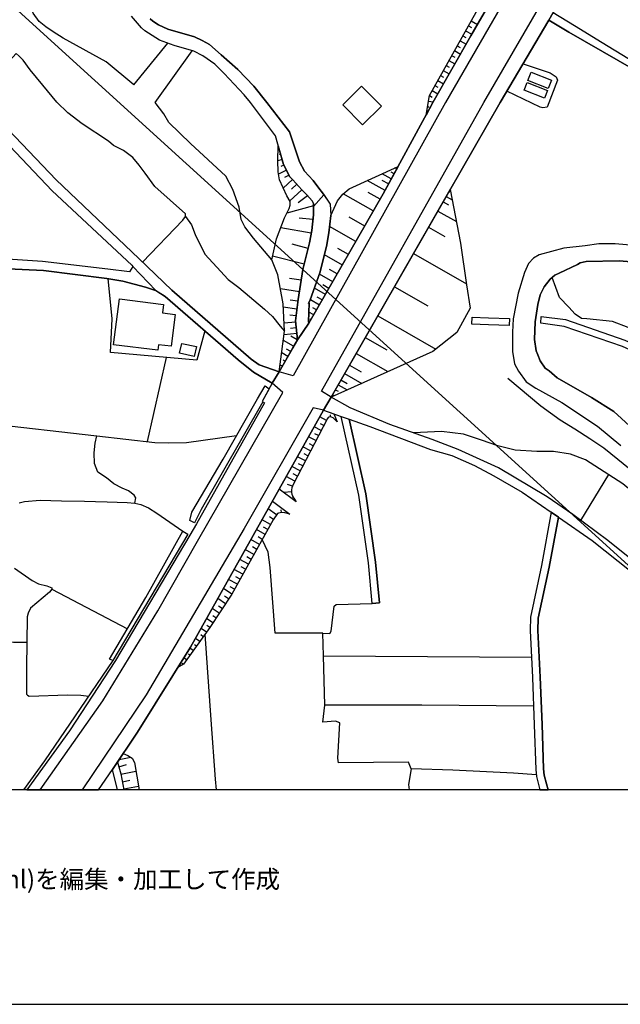
# Model space of a CAD drawing. Extents: x -10 to 410, y -24 to 273.
# Drawn here: x 82 to 148, y -24 to 84 of the extents above; entities that cross this region are included whole.
import ezdxf

# ---------------------------------------------------------------- set-up
doc = ezdxf.new("R2010")
doc.units = 0
for name, color, linetype in [('05_DM_LINE', 7, 'Continuous'), ('06_HOUSE_POLY', 160, 'Continuous'), ('07_HODO_POLY', 1, 'Continuous'), ('08_ROAD_LINE', 3, 'Continuous'), ('09_ROAD_POLY', 5, 'Continuous'), ('12_KASEN_LINE', 4, 'Continuous'), ('13_KASEN_POLY', 253, 'Continuous'), ('印刷レイアウト', 1, 'Continuous'), ('印刷用フレーム', 1, 'Continuous'), ('背景', 3, 'Continuous')]:
    doc.layers.add(name, color=color, linetype=linetype)
doc.styles.add('STD', font='txt')

msp = doc.modelspace()

# ---------------------------------------------------------------- linework, layer by layer
at = {"layer": '05_DM_LINE', "color": 253}
for p, q in [((171.792787, 3.061656), (65.772213, 99.50297)), ((130.957726, 83.444347), (131.302407, 83.252799)), ((131.262444, 83.991083), (131.957837, 83.604544)), ((130.347427, 82.354663), (130.68229, 82.163116)), ((130.652146, 82.89761), (131.332724, 82.51865)), ((94.287785, 76.967912), (98.007627, 81.538175)), ((129.732133, 81.264635), (130.067169, 81.077222)), ((130.042708, 81.807582), (130.712607, 81.432756)), ((96.617014, 75.03418), (100.67258, 80.706185)), ((129.122868, 80.170817), (129.457731, 79.987193)), ((129.427414, 80.717898), (130.09249, 80.346861)), ((128.512397, 79.081133), (128.842437, 78.89751)), ((128.817116, 79.62787), (129.477368, 79.256833)), ((127.902098, 77.991105), (128.227315, 77.807482)), ((128.207678, 78.538186), (128.857251, 78.170939)), ((127.292661, 76.897632), (127.612021, 76.721587)), ((127.59738, 77.448158), (128.241957, 77.088835)), ((126.682362, 75.807604), (126.997761, 75.631904)), ((126.987081, 76.35434), (127.622873, 75.999151)), ((126.472384, 74.577016), (126.637404, 74.553589)), ((126.577804, 75.194377), (127.111966, 75.10446)), ((126.37282, 73.963789), (126.477207, 73.944496)), ((110.207743, 69.971612), (110.11197, 69.948185)), ((110.372763, 69.373888), (110.227208, 69.331169)), ((110.537783, 68.768585), (110.062188, 68.639738)), ((110.717445, 68.17086), (110.402047, 68.003084)), ((111.012518, 67.6162), (110.147282, 67.16317)), ((111.307418, 67.069463), (110.787897, 66.792133)), ((122.507595, 66.662942), (121.491981, 67.217947)), ((122.807319, 67.205889), (122.5026, 67.377799)), ((123.107214, 67.75676), (122.902059, 67.866314)), ((111.692063, 66.580949), (110.667664, 65.628035)), ((112.162835, 66.069352), (111.562183, 65.514692)), ((121.822021, 65.401348), (119.872786, 66.463816)), ((122.212695, 66.112416), (121.497838, 66.498956)), ((112.717495, 65.467839), (111.402158, 64.23725)), ((113.332789, 64.807758), (112.287892, 64.038124)), ((115.906965, 42.721596), (128.972317, 65.499189)), ((120.537862, 63.139643), (117.232121, 65.026522)), ((121.277007, 64.432587), (119.982168, 65.170871)), ((128.842437, 65.268712), (128.937177, 65.213935)), ((113.962725, 63.702227), (111.062299, 62.88195)), ((128.196998, 64.147333), (128.777153, 63.811437)), ((128.532034, 64.729555), (129.192114, 64.346804)), ((127.617017, 63.131719), (129.647211, 61.967622)), ((113.912771, 62.217735), (112.397274, 62.362429)), ((119.592528, 61.483241), (117.907015, 62.448212)), ((113.741895, 60.702238), (110.402047, 61.284115)), ((118.627729, 59.803757), (115.747801, 61.452235)), ((126.602264, 61.366108), (128.367014, 60.354628)), ((113.402036, 59.042046), (111.656923, 59.491287)), ((117.142376, 57.206155), (115.182289, 58.327189)), ((117.802456, 58.362329), (116.647144, 59.022409)), ((124.937249, 58.467749), (130.737067, 55.143576)), ((112.952795, 57.296072), (109.502705, 58.186629)), ((116.097479, 55.381977), (114.627629, 56.221547)), ((116.58272, 56.22947), (115.737122, 56.713851)), ((112.627751, 55.545964), (111.366846, 55.7413)), ((112.432414, 54.288159), (110.347442, 54.612343)), ((115.292704, 53.983268), (114.082787, 54.670909)), ((115.677521, 54.647483), (115.007623, 55.026443)), ((122.847454, 54.819393), (126.497705, 52.721674)), ((112.27704, 53.249118), (111.412838, 53.362462)), ((114.632624, 52.827094), (113.637508, 53.397602)), ((114.946989, 53.377965), (114.397152, 53.694225)), ((112.162835, 52.381988), (110.667664, 52.581114)), ((114.012507, 51.7412), (113.472488, 52.05367)), ((114.322049, 52.284147), (113.912771, 52.522548)), ((112.01728, 50.956063), (110.767399, 50.827216)), ((112.067061, 51.631991), (111.387516, 51.713984)), ((113.702793, 51.202043), (113.572051, 51.272323)), ((121.022243, 51.63957), (127.382578, 47.987424)), ((112.142337, 49.694469), (110.762404, 49.553564)), ((112.077913, 50.331123), (111.442121, 50.268422)), ((111.802478, 48.303684), (110.677482, 48.936548)), ((112.196941, 49.006828), (111.497759, 49.401291)), ((119.656951, 49.264521), (122.032, 47.901297)), ((111.182361, 47.198153), (110.49782, 47.580903)), ((111.48708, 47.7411), (111.037839, 47.991214)), ((118.662869, 47.522336), (122.142243, 45.526248)), ((95.7771, 37.858499), (97.866895, 47.081019)), ((110.872819, 46.651416), (110.642342, 46.784052)), ((110.26252, 45.561388), (110.247879, 45.573101)), ((110.567067, 46.108469), (110.321948, 46.249029)), ((117.927513, 46.249029), (119.207711, 45.514535)), ((116.991998, 44.623977), (117.682395, 44.229514)), ((117.387495, 45.307484), (119.262488, 44.233303)), ((116.372742, 43.538083), (116.667642, 43.366173)), ((116.682284, 44.077241), (117.667753, 43.514657)), ((116.062166, 42.991347), (116.257503, 42.881793)), ((115.397263, 40.170847), (114.656912, 40.557731)), ((115.8279, 40.557731), (115.837546, 40.791998)), ((116.337602, 40.229414), (116.432342, 40.32312)), ((114.817109, 39.061526), (114.047647, 39.467703)), ((115.107186, 39.616187), (114.732187, 39.811523)), ((114.24195, 37.955995), (113.437176, 38.378019)), ((114.532027, 38.506866), (114.137391, 38.717706)), ((113.66283, 36.846674), (112.822054, 37.284201)), ((113.952907, 37.401335), (113.542768, 37.616309)), ((113.087671, 35.737354), (112.212617, 36.194518)), ((113.372753, 36.292014), (112.946939, 36.518701)), ((112.507517, 34.631822), (111.602318, 35.104489)), ((112.797594, 35.182693), (112.352315, 35.41696)), ((111.932358, 33.522502), (110.987024, 34.014806)), ((112.21744, 34.077162), (111.75752, 34.319352)), ((143.292718, 29.194428), (146.332842, 34.229435)), ((111.667775, 32.956128), (111.137402, 33.147331)), ((111.572001, 32.346691), (110.732087, 32.272621)), ((111.75752, 31.75689), (111.6521, 31.705903)), ((109.942126, 29.819368), (109.007644, 30.471525)), ((110.477322, 30.077062), (110.422545, 30.366105)), ((100.43728, 29.206141), (100.656905, 30.104622)), ((109.282046, 28.764825), (108.337573, 29.288135)), ((109.587626, 29.307772), (109.142348, 29.612318)), ((111.092444, 29.971642), (111.122761, 30.096699)), ((108.672609, 27.666873), (107.727275, 28.194317)), ((108.977327, 28.217744), (108.507589, 28.479571)), ((99.656966, 28.042044), (100.207837, 27.713726)), ((108.06231, 26.577189), (107.116976, 27.104633)), ((108.366857, 27.123926), (107.89729, 27.389543)), ((107.457696, 25.487161), (106.507539, 26.014605)), ((107.757591, 26.034242), (107.287853, 26.296069)), ((106.847397, 24.393688), (105.892244, 24.920787)), ((107.152116, 24.936635), (106.677554, 25.202252)), ((106.237099, 23.303659), (105.281946, 23.831104)), ((106.542678, 23.846606), (106.067083, 24.112223)), ((105.632484, 22.206052), (104.672681, 22.741075)), ((105.93238, 22.756923), (105.457818, 23.02254)), ((85.307282, 21.686532), (93.587569, 17.323318)), ((105.022186, 21.116368), (104.102345, 21.729595)), ((105.327938, 21.663105), (104.847347, 21.932511)), ((104.332822, 20.077327), (103.487051, 20.631988)), ((104.677504, 20.596848), (104.237048, 20.889681)), ((103.637429, 19.034153), (102.877614, 19.54196)), ((103.982111, 19.557463), (103.582825, 19.823079)), ((102.947032, 17.991322), (102.262492, 18.448142)), ((103.292748, 18.514632), (102.932391, 18.753033)), ((102.236998, 16.963995), (101.662873, 17.373961)), ((102.602351, 17.471802), (102.287813, 17.698145)), ((101.512495, 15.948381), (101.047579, 16.276354)), ((101.877675, 16.452053), (101.616881, 16.643601)), ((115.077903, 14.362259), (115.012446, 16.862364)), ((100.787819, 14.928632), (100.427462, 15.182536)), ((101.152138, 15.436439), (100.946982, 15.581133)), ((100.062282, 13.909229), (99.767381, 14.124202)), ((100.427462, 14.417036), (100.262442, 14.537958)), ((115.077903, 14.362259), (137.857218, 14.194482)), ((99.142269, 13.108244), (99.137446, 13.116168)), ((99.682288, 13.421058), (99.597366, 13.569198)), ((92.637412, 2.178678), (93.491968, 2.432582)), ((92.667729, 2.987242), (93.962568, 3.229433)), ((90.422732, -0.352778), (91.947015, 1.913062)), ((92.480832, -0.352778), (91.947015, 1.913062)), ((92.872712, 1.373904), (94.5174, 1.698088)), ((93.032048, 0.557761), (93.842506, 0.717613)), ((93.187249, -0.243224), (94.797659, 0.073381))]:
    msp.add_line(p, q, dxfattribs=at)
for points in [[(94.287785, 76.967912), (91.272293, 79.4911), (86.547517, 82.104549), (85.442158, 82.772553), (84.65702, 83.323424), (83.907023, 83.913224), (83.237124, 84.823419), (82.917764, 85.983382), (81.962611, 88.229584), (80.10226, 90.292163), (79.317122, 91.08109), (79.002757, 91.471764), (78.927482, 92.108417), (78.922659, 93.069255), (78.967445, 94.686382), (79.207741, 98.432579)], [(137.957815, 95.95211), (138.137477, 95.006776), (138.277176, 94.63195), (135.362108, 89.502892), (131.237123, 82.354663), (127.072002, 75.026256), (126.322005, 73.651318)], [(126.322005, 73.651318), (126.677539, 75.803814), (137.957815, 95.95211)], [(99.957723, 62.538129), (99.957723, 62.81167), (96.6022, 65.838875), (95.512516, 67.292017), (94.882581, 68.159147), (94.182365, 69.018698), (93.162789, 69.764562), (92.062253, 70.311643), (91.517239, 70.78431), (88.616985, 72.698405), (87.052395, 73.913146), (85.837655, 75.053817), (84.312166, 76.932772), (82.942052, 78.623969), (82.162771, 79.678857), (81.732134, 80.11225), (81.377634, 80.420931), (76.952926, 75.573337)], [(136.952881, 79.291973), (139.91773, 78.295996), (140.587629, 77.838832), (140.727327, 77.479508), (139.582694, 74.526373), (139.122774, 74.464016), (138.807376, 74.518449), (135.172628, 76.268557)], [(109.412788, 57.788032), (107.392239, 60.139654), (106.447077, 61.401248), (106.052441, 62.194309), (105.821965, 63.54203), (105.127606, 65.502979), (104.382604, 66.967833), (100.512383, 70.545909), (98.137507, 72.858257), (97.58767, 73.807726), (96.617014, 75.03418)], [(110.222385, 45.491108), (110.817181, 49.963875), (110.642342, 52.952151), (110.072007, 56.139553), (109.412788, 57.788032), (109.942126, 60.077298), (110.817181, 62.381722), (111.312241, 63.393547), (111.432303, 63.792144), (111.432303, 64.186608), (111.042662, 64.784332), (110.252702, 66.561656), (110.097328, 67.436366), (110.062188, 68.628025), (110.122822, 70.272369)], [(110.122822, 70.272369), (110.682305, 68.249064), (111.392339, 66.901343), (111.732198, 66.53823), (112.712672, 65.471628), (113.237016, 64.909044), (113.837668, 64.264811), (113.967548, 63.951997), (113.962725, 62.713829), (113.79271, 60.983358), (113.55741, 59.64356), (112.807412, 56.737278), (112.302534, 53.448245), (112.072057, 51.682633), (112.002638, 51.07733), (112.212617, 49.026465), (110.222385, 45.491108)], [(113.482134, 50.819293), (113.422534, 50.987413), (113.512451, 53.026221), (113.432353, 53.006928), (113.62769, 53.377965), (114.672587, 56.354527), (115.417761, 59.241173), (115.672526, 60.729454), (115.862006, 62.651473), (116.627679, 64.23725), (117.182339, 64.991382), (117.90202, 65.553621), (123.257593, 68.03409)], [(123.257593, 68.03409), (121.612043, 65.018598), (113.482134, 50.819293)], [(128.972317, 65.499189), (130.09249, 59.61221), (130.747747, 55.053659), (131.147206, 52.47156), (129.696993, 49.795755), (127.062184, 47.73731), (115.906965, 42.721596)], [(95.237081, 57.534128), (99.642324, 62.143666), (99.957723, 62.538129)], [(99.957723, 62.538129), (100.6023, 61.616222), (100.997797, 60.569257), (102.067155, 58.420896), (103.392311, 56.987391), (104.637368, 55.624167), (105.8025, 54.741189), (108.602329, 52.362351), (109.477211, 51.553787), (110.337623, 50.491319), (110.817181, 49.963875)], [(102.071978, 49.987302), (101.187278, 46.788186), (91.747716, 47.616387), (91.897233, 51.3271), (91.462634, 55.729587)], [(159.052479, 54.749113), (158.562242, 53.901275), (158.332799, 52.721674), (158.362082, 52.186651), (158.472325, 51.596851), (158.972381, 51.006706), (160.037777, 50.756936), (160.402096, 50.479606), (160.457734, 49.913232), (160.397272, 49.268655), (158.787896, 45.944482), (150.20289, 49.713761), (146.757623, 51.022553), (143.927477, 51.295749), (143.337676, 51.35466), (142.647279, 51.823193), (141.972385, 52.581114), (140.937306, 53.647371), (140.147173, 55.862223)], [(166.072034, 15.420936), (165.741994, 20.79184), (165.52702, 21.717882), (164.70278, 23.077317), (163.527142, 24.37784), (162.781968, 24.979354), (155.991857, 28.717627), (154.267242, 30.073272), (153.116924, 31.221522), (145.792651, 37.112291), (144.257517, 38.166835), (142.607144, 39.217933), (141.032046, 40.194274), (138.882479, 41.749045), (135.287866, 44.768671)], [(108.672609, 43.967687), (109.127706, 43.643503), (108.35721, 42.233426), (108.412849, 42.202075), (101.667696, 30.397456), (100.937164, 28.948104), (100.922522, 28.952238), (100.43728, 29.206141)], [(100.656905, 30.104622), (104.06221, 35.928556), (107.857155, 42.557609), (108.672609, 43.967687)], [(112.082737, 31.257007), (110.227208, 32.647447), (115.077903, 41.303594), (116.202898, 40.909131), (116.557399, 40.00686)], [(116.557399, 40.00686), (116.1228, 40.444387), (115.952957, 40.526381), (115.862006, 40.553597), (115.762443, 40.561521), (115.66288, 40.541884), (115.602246, 40.487451), (115.507506, 40.381687), (111.737021, 33.147331), (111.597323, 32.768715), (111.557359, 32.553741), (111.577858, 32.319474), (111.612137, 32.053857), (111.807301, 31.65147), (112.082737, 31.257007)], [(78.042782, 39.878014), (90.232218, 38.491363), (96.607195, 37.764792), (98.122865, 37.729652), (100.067105, 37.733442), (105.552558, 38.526503)], [(151.212648, 30.487373), (147.89726, 33.217955), (143.807415, 35.858276), (142.152047, 36.487351), (140.282049, 36.749178), (138.442196, 36.768471), (136.087645, 36.928668), (134.196977, 37.393411), (132.38744, 38.022485), (130.42253, 38.651215), (128.017337, 38.96403), (124.922607, 38.811412)], [(94.397167, 31.116102), (94.522224, 31.68661), (94.312245, 31.991157), (93.696951, 32.45211), (93.017234, 32.749078), (92.102216, 33.237248), (91.287796, 33.878035), (90.357103, 34.502976), (89.991923, 35.44831), (89.952821, 36.627911), (90.042738, 37.686589), (90.232218, 38.491363)], [(81.71267, 31.143663), (82.30247, 31.276299), (84.00762, 31.41307), (86.347356, 31.339), (88.872784, 31.331076), (90.09252, 31.288013), (91.352219, 31.257007), (93.542783, 31.178803), (94.397167, 31.116102), (95.067065, 30.967619), (95.902157, 30.573155), (96.812179, 29.999202), (99.656966, 28.042044)], [(99.122804, 13.09653), (100.491885, 15.29209), (109.477211, 31.311439), (111.392339, 29.897572)], [(111.392339, 29.897572), (110.822004, 30.038132), (110.491964, 30.081196), (110.156928, 30.018495), (110.042723, 29.956139), (109.562305, 29.272632), (105.027009, 21.123947), (102.602351, 17.471802), (99.737065, 13.452064), (99.122804, 13.09653)], [(91.627654, 13.979508), (95.607256, 20.768414), (99.656966, 28.042044)], [(100.207837, 27.713726), (91.977332, 13.854451), (91.627654, 13.979508)], [(115.012446, 16.862364), (109.787786, 16.842727), (109.241911, 24.046077), (109.012467, 25.741064), (108.35721, 27.108423)], [(81.212614, 23.979587), (83.132566, 22.623942), (83.832781, 22.252905), (84.752622, 22.018639), (85.307282, 21.823302), (85.307282, 21.686532), (85.027024, 21.323419), (82.967546, 19.596737), (82.687287, 19.037942), (82.577905, 18.624186), (82.52709, 13.053811), (82.52709, 10.170955), (82.637505, 10.034185), (82.802525, 9.920841), (87.012432, 10.073115), (88.487105, 10.045898), (89.342523, 9.948402)], [(115.012446, 16.862364), (115.781908, 16.819301), (115.902142, 17.057701), (116.227359, 19.81929), (116.462659, 19.979487), (120.417801, 20.112467)], [(102.071978, 16.729384), (102.737054, 7.346666), (103.202831, 0.827167), (103.296882, -0.352778)], [(82.552412, 15.819189), (81.107194, 15.819189), (80.012515, 15.92082), (77.512409, 16.19436), (77.092452, 16.19436), (76.73709, 16.09652), (75.652058, 15.526356), (75.567136, 15.389586), (75.507536, 11.131793), (75.361981, 9.377894), (74.587695, 6.604593), (72.962644, 1.971628), (72.383523, -0.352778)], [(138.092518, 8.838737), (125.847443, 8.932788), (115.217429, 8.944501), (115.077903, 14.362259)], [(124.66767, 1.979552), (124.387412, 2.686485), (116.727242, 2.639632), (116.647144, 3.151229), (116.857122, 7.022483), (116.387383, 7.18268), (115.012446, 7.088973), (115.217429, 8.944501)], [(93.116969, 3.647323), (92.48221, 2.706123), (92.857209, 1.436605), (93.209125, -0.352778)], [(93.116969, 3.647323), (93.632528, 3.444406), (94.122765, 3.124013), (94.347385, 2.678562), (94.873107, -0.352778)], [(138.407056, 1.303624), (135.91763, 1.487248), (129.26739, 1.811431), (124.66767, 1.979552), (124.382589, 0.241157), (124.468716, -0.352778)]]:
    msp.add_lwpolyline(points, dxfattribs=at)
at = {"layer": '06_HOUSE_POLY', "color": 255}
for points in [[(139.688287, 76.557601), (137.478258, 77.428866), (137.842577, 78.354563), (140.052433, 77.487432), (139.688287, 76.557601)], [(119.358089, 72.577138), (117.193191, 74.764773), (119.233204, 76.838721), (121.422563, 74.64764), (119.358089, 72.577138)], [(139.287794, 75.510636), (137.072942, 76.385691), (137.403155, 77.217681), (139.617834, 76.342627), (139.287794, 75.510636)], [(96.917771, 47.870291), (92.072933, 48.479384), (92.702869, 53.498888), (97.532893, 52.889795), (97.412831, 51.95204), (98.818085, 51.78013), (98.382625, 48.303684), (96.992874, 48.479384), (96.917771, 47.870291)], [(100.912876, 47.190573), (99.307289, 47.534049), (99.542761, 48.624078), (101.147142, 48.284047), (100.912876, 47.190573)]]:
    msp.add_lwpolyline(points, close=True, dxfattribs=at)
at = {"layer": '07_HODO_POLY', "color": 253}
for points in [[(134.442095, 75.026256), (115.906965, 42.721596), (114.847426, 43.362383), (132.657019, 75.026256), (139.167733, 86.213859), (150.472469, 106.186456), (160.991896, 124.541924), (161.042711, 124.62788), (168.172681, 136.967695), (179.6824, 154.608478), (181.116938, 154.053646), (179.742, 152.080984), (173.252646, 141.913129), (166.197091, 130.772552), (162.622804, 124.541924), (160.107195, 120.151495), (155.502653, 111.854327), (154.662911, 110.452173), (150.752728, 103.47172), (145.80247, 94.784223), (140.241914, 84.901278), (139.757533, 84.061363), (134.442095, 75.026256)], [(96.902096, 19.303559), (101.277022, 26.936513), (110.607202, 43.217689), (109.452923, 44.241227), (108.35721, 42.233426), (108.602329, 42.096655), (101.156961, 28.819257), (100.427462, 27.5773), (92.267236, 13.854451), (87.222411, 6.127791), (82.551723, -0.352778), (84.017094, -0.352778), (90.872834, 9.409245)], [(94.697062, 6.003079), (100.491885, 15.29209), (115.077903, 41.303594), (113.927413, 41.545785), (106.366979, 28.307661), (95.652043, 10.096541), (88.616641, -0.352778), (90.422732, -0.352778), (91.947015, 1.913062)]]:
    msp.add_lwpolyline(points, close=True, dxfattribs=at)
msp.add_lwpolyline([(139.236979, 93.717622), (133.192215, 83.241086), (128.437294, 75.026256), (128.437294, 75.026256), (111.767338, 45.069428), (110.222385, 45.491108), (111.712561, 48.116271), (112.212617, 49.026465), (113.482134, 50.819293), (121.612043, 65.018598), (127.072002, 75.026256), (131.237123, 82.354663), (135.362108, 89.502892)], dxfattribs=at)
at = {"layer": '08_ROAD_LINE', "color": 253}
for p, q in [((115.077903, 41.303594), (117.012496, 40.616298)), ((120.417801, 20.112467), (121.217579, 20.186537)), ((90.422732, -0.352778), (91.947015, 1.913062))]:
    msp.add_line(p, q, dxfattribs=at)
for points in [[(113.482134, 50.819293), (121.612043, 65.018598), (127.072002, 75.026256), (131.237123, 82.354663), (135.362108, 89.502892), (138.277176, 94.63195)], [(67.767268, 85.526218), (69.097419, 84.042071), (70.882495, 82.116262), (72.60711, 80.018544), (73.702823, 78.768663), (74.632482, 77.807482), (76.142295, 76.303697), (78.247765, 74.409239), (85.767375, 66.561656), (94.837622, 57.913089), (98.43723, 54.471783), (107.156939, 46.90153), (108.022175, 46.256953), (110.222385, 45.491108)], [(66.942167, 84.741081), (68.257505, 83.276226), (70.022255, 81.366265), (71.737051, 79.27647), (72.86687, 77.999029), (73.8172, 77.006841), (75.357157, 75.479631), (77.487088, 73.557612), (79.317122, 71.68658), (85.352241, 65.362419), (94.057308, 57.186518), (94.167723, 57.034245)], [(113.967548, 63.951997), (113.837668, 64.264811), (113.237016, 64.909044), (112.712672, 65.471628), (111.732198, 66.53823), (111.392339, 66.901343), (110.682305, 68.249064), (109.817069, 71.393403), (107.077874, 75.026256), (106.3923, 75.889597), (104.172625, 78.198155), (103.152016, 79.237196), (101.832716, 80.14739), (100.87274, 80.651408), (98.69699, 81.284272), (97.102256, 81.881996), (96.302477, 82.373956), (95.491846, 82.9014), (95.117019, 83.205946), (94.022168, 84.518528)], [(115.077903, 64.967955), (114.457785, 65.803735), (113.95773, 66.471739), (112.977256, 67.518704), (112.457735, 68.514681), (111.357199, 71.823351), (108.862089, 75.026256), (107.432374, 76.819428), (105.692084, 78.647396), (103.842585, 80.272447), (102.592532, 81.409329), (101.762436, 81.838932), (100.927517, 82.217893), (98.027091, 83.0771), (97.007515, 83.545977), (96.387398, 83.955943), (96.087675, 84.22156)], [(140.241914, 84.901278), (142.572004, 83.483276), (145.612128, 81.616379), (151.237108, 78.186442), (152.767247, 77.409229), (154.187316, 76.518671), (156.212687, 74.819206), (158.321947, 73.409128), (159.122759, 72.909245), (159.741843, 72.721832), (162.787824, 71.764784), (166.031898, 70.573126), (167.382548, 70.046026), (168.307384, 69.881695), (169.366923, 69.838976), (170.067139, 69.866192), (171.082753, 70.112172), (172.472332, 70.428776), (174.382638, 70.936583), (175.22238, 71.045793), (176.002694, 71.092646)], [(139.757533, 84.061363), (134.442095, 75.026256), (115.906965, 42.721596)], [(139.757533, 84.061363), (141.977208, 82.733279), (151.057446, 77.502935), (152.232224, 76.866281), (153.802498, 75.889597), (155.682315, 74.272469), (157.377646, 72.479641), (157.781928, 72.432788), (158.062187, 72.713908), (159.107256, 72.186464), (162.357187, 70.967933), (165.832772, 69.651218), (167.317091, 69.229538), (168.287747, 69.088978), (169.307323, 69.018698), (169.767415, 68.971845), (171.147176, 69.291895), (172.667669, 69.717708), (174.527159, 70.241363), (175.287836, 70.342649), (175.887455, 70.327146)], [(115.077903, 64.967955), (115.817048, 63.881717), (115.862006, 62.651473), (115.672526, 60.729454), (115.417761, 59.241173), (114.672587, 56.354527)], [(113.967548, 63.951997), (113.962725, 62.713829), (113.79271, 60.983358), (113.55741, 59.64356), (112.807412, 56.737278), (112.302534, 53.448245), (112.072057, 51.682633), (112.002638, 51.07733), (112.212617, 49.026465)], [(149.512493, 59.303874), (147.047527, 59.54193), (145.241953, 59.53814), (143.76728, 59.3273), (141.407045, 59.073397), (138.69696, 58.342692), (138.092518, 57.963732), (137.5525, 57.397358), (137.122724, 56.393457), (136.427504, 54.143465), (135.877667, 51.307463), (135.781893, 49.838818), (135.781893, 47.7411), (136.002724, 46.374086), (136.432327, 45.581025), (137.287744, 44.397635), (138.34246, 43.706204), (141.187248, 42.139719), (145.116896, 39.542117), (147.652142, 37.413048)], [(94.167723, 57.034245), (93.817185, 56.483374), (91.437313, 56.741067), (84.272203, 57.608542), (79.897276, 57.901375)], [(150.592531, 57.409071), (147.491945, 57.678822), (143.866843, 57.592695), (143.217442, 57.448345), (142.927538, 57.284014), (140.912846, 56.331101), (140.447069, 56.108548), (139.912907, 55.666886), (139.247831, 54.811469), (138.832697, 53.928836), (138.572076, 52.889795), (138.292678, 50.983279), (138.187259, 49.041968), (138.392242, 47.792087), (138.577932, 47.346636), (138.842516, 46.698269), (139.382534, 45.913132), (139.802492, 45.604451), (140.67255, 44.831028), (144.446997, 42.686456), (146.882507, 41.139608), (149.031902, 39.213799)], [(96.677475, 54.401503), (95.562298, 54.768405), (93.092509, 55.42883), (91.337577, 55.74888), (84.402083, 56.612221), (79.707796, 56.842697), (75.302553, 56.647361), (69.946979, 57.143454)], [(113.482134, 50.819293), (113.422534, 50.987413), (113.512451, 53.026221), (113.432353, 53.006928), (113.62769, 53.377965), (114.672587, 56.354527)], [(109.452923, 44.241227), (107.417733, 45.463892), (105.717578, 46.830905), (97.707731, 53.772428), (96.677475, 54.401503)], [(110.222385, 45.491108), (111.712561, 48.116271), (112.212617, 49.026465)], [(109.452923, 44.241227), (108.35721, 42.233426), (108.602329, 42.096655), (101.156961, 28.819257), (100.427462, 27.5773), (92.267236, 13.854451), (87.222411, 6.127791), (82.551723, -0.352778)], [(165.952833, 12.913251), (165.49188, 12.647635), (164.972359, 12.639711), (163.092543, 13.811388), (158.162783, 17.455954), (146.241892, 27.014716), (142.417664, 29.842795), (139.577871, 31.803743), (134.272252, 34.96393), (129.837725, 36.991368), (126.987081, 38.081052), (122.357217, 39.721606), (118.017258, 41.538205), (115.906965, 42.721596)], [(115.077903, 41.303594), (100.491885, 15.29209), (94.697062, 6.003079), (91.947015, 1.913062)], [(120.417801, 20.112467), (119.991987, 24.542171), (118.942094, 31.983577), (117.012496, 40.616298)], [(117.90202, 40.307617), (120.157007, 39.514556), (126.807419, 36.991368), (129.137509, 36.330943), (131.637443, 35.229546), (133.752732, 34.092665), (136.837642, 32.303627), (140.04761, 30.096699)], [(121.217579, 20.186537), (120.787804, 24.639667), (119.732227, 32.124137), (117.90202, 40.307617)], [(140.04761, 30.096699), (138.987037, 24.248994), (137.77712, 18.608339), (137.712697, 17.131771), (137.967461, 11.98342), (138.17744, 6.795795), (138.332814, 1.913062), (138.427554, 1.116211), (138.687314, 0.11231), (138.805653, -0.352778)], [(140.817072, 29.573389), (139.821956, 24.081217), (138.622719, 18.502919), (138.562257, 17.131771), (138.817194, 12.006847), (139.027173, 6.827146), (139.182374, 1.971628), (139.262473, 1.276408), (139.512415, 0.32315), (139.683636, -0.352778)], [(140.817072, 29.573389), (144.537775, 27.02264), (158.597382, 15.81161), (162.532026, 12.983531), (166.057392, 10.479636)]]:
    msp.add_lwpolyline(points, dxfattribs=at)
at = {"layer": '09_ROAD_POLY', "color": 7}
for points in [[(135.362108, 89.502892), (131.237123, 82.354663), (127.072002, 75.026256), (121.612043, 65.018598), (113.482134, 50.819293), (112.212617, 49.026465), (111.712561, 48.116271), (110.222385, 45.491108), (109.452923, 44.241227), (108.35721, 42.233426), (108.602329, 42.096655), (101.156961, 28.819257), (100.427462, 27.5773), (92.267236, 13.854451), (87.222411, 6.127791), (82.551723, -0.352778), (90.422732, -0.352778), (91.947015, 1.913062), (94.697062, 6.003079), (100.491885, 15.29209), (115.077903, 41.303594), (115.906965, 42.721596), (134.442095, 75.026256), (139.757533, 84.061363), (140.241914, 84.901278)], [(96.087675, 84.22156), (96.387398, 83.955943), (97.007515, 83.545977), (98.027091, 83.0771), (100.927517, 82.217893), (101.762436, 81.838932), (102.592532, 81.409329), (103.842585, 80.272447), (105.692084, 78.647396), (107.432374, 76.819428), (108.862089, 75.026256), (111.357199, 71.823351), (112.457735, 68.514681), (112.977256, 67.518704), (113.95773, 66.471739), (114.457785, 65.803735), (115.077903, 64.967955), (115.127684, 64.893541), (113.966515, 63.627813), (113.967548, 63.951997), (113.837668, 64.264811), (113.237016, 64.909044), (112.712672, 65.471628), (111.732198, 66.53823), (111.392339, 66.901343), (110.682305, 68.249064), (109.817069, 71.393403), (107.077874, 75.026256), (106.3923, 75.889597), (104.172625, 78.198155), (103.152016, 79.237196), (101.832716, 80.14739), (100.87274, 80.651408), (98.69699, 81.284272), (97.102256, 81.881996), (96.302477, 82.373956), (95.491846, 82.9014), (95.117019, 83.205946), (94.022168, 84.518528)], [(151.057446, 77.502935), (141.977208, 82.733279), (139.757533, 84.061363), (140.241914, 84.901278)], [(140.241914, 84.901278), (142.572004, 83.483276), (145.612128, 81.616379), (151.237108, 78.186442)], [(79.317122, 71.68658), (85.352241, 65.362419), (94.057308, 57.186518), (94.1629, 57.038034), (96.681437, 54.401503), (97.707731, 53.772428), (105.717578, 46.830905), (107.417733, 45.463892), (109.452923, 44.241227), (110.222385, 45.491108), (108.022175, 46.256953), (107.156939, 46.90153), (98.43723, 54.471783), (94.837622, 57.913089), (85.767375, 66.561656), (78.247765, 74.409239)], [(149.512493, 59.303874), (147.047527, 59.54193), (145.241953, 59.53814), (143.76728, 59.3273), (141.407045, 59.073397), (138.69696, 58.342692), (138.092518, 57.963732), (137.5525, 57.397358), (137.122724, 56.393457), (136.427504, 54.143465), (135.877667, 51.307463), (135.781893, 49.838818), (135.781893, 47.7411), (136.002724, 46.374086), (136.432327, 45.581025), (137.287744, 44.397635), (138.34246, 43.706204), (141.187248, 42.139719), (145.116896, 39.542117), (147.652142, 37.413048)], [(79.707796, 56.842697), (84.402083, 56.612221), (91.337577, 55.74888), (93.092509, 55.42883), (95.562298, 54.768405), (96.677475, 54.401503), (96.681437, 54.401503), (94.167206, 57.033556), (93.817185, 56.483374), (91.437313, 56.741067), (84.272203, 57.608542), (79.897276, 57.901375)], [(149.031902, 39.213799), (146.882507, 41.139608), (144.446997, 42.686456), (140.67255, 44.831028), (139.802492, 45.604451), (139.382534, 45.913132), (138.842516, 46.698269), (138.577932, 47.346636), (138.392242, 47.792087), (138.187259, 49.041968), (138.292678, 50.983279), (138.572076, 52.889795), (138.832697, 53.928836), (139.247831, 54.811469), (139.912907, 55.666886), (140.447069, 56.108548), (140.912846, 56.331101), (142.927538, 57.284014), (143.217442, 57.448345), (143.866843, 57.592695), (147.491945, 57.678822), (150.592531, 57.409071)], [(158.162783, 17.455954), (146.241892, 27.014716), (142.417664, 29.842795), (139.577871, 31.803743), (134.272252, 34.96393), (129.837725, 36.991368), (126.987081, 38.081052), (122.357217, 39.721606), (118.017258, 41.538205), (115.906965, 42.721596), (115.077903, 41.303594), (117.012496, 40.616298), (117.90202, 40.307617), (120.157007, 39.514556), (126.807419, 36.991368), (129.137509, 36.330943), (131.637443, 35.229546), (133.752732, 34.092665), (136.837642, 32.303627), (140.04761, 30.096699), (140.817072, 29.573389), (144.537775, 27.02264), (158.597382, 15.81161)]]:
    msp.add_lwpolyline(points, dxfattribs=at)
for points in [[(115.127684, 64.893541), (115.817048, 63.881717), (115.862006, 62.651473), (115.672526, 60.729454), (115.417761, 59.241173), (114.672587, 56.354527), (113.62769, 53.377965), (113.432353, 53.006928), (113.512451, 53.026221), (113.422534, 50.987413), (113.482134, 50.819293), (112.212617, 49.026465), (112.002638, 51.07733), (112.072057, 51.682633), (112.302534, 53.448245), (112.807412, 56.737278), (113.55741, 59.64356), (113.79271, 60.983358), (113.962725, 62.713829), (113.966515, 63.627813), (115.127684, 64.893541)], [(94.1629, 57.038034), (94.167206, 57.033556), (94.167723, 57.034245)], [(117.012496, 40.616298), (117.90202, 40.307617), (119.732227, 32.124137), (120.787804, 24.639667), (121.217579, 20.186537), (120.417801, 20.112467), (119.991987, 24.542171), (118.942094, 31.983577), (117.012496, 40.616298)], [(139.262473, 1.276408), (139.182374, 1.971628), (139.027173, 6.827146), (138.817194, 12.006847), (138.562257, 17.131771), (138.622719, 18.502919), (139.821956, 24.081217), (140.817072, 29.573389), (140.04761, 30.096699), (138.987037, 24.248994), (137.77712, 18.608339), (137.712697, 17.131771), (137.967461, 11.98342), (138.17744, 6.795795), (138.332814, 1.913062), (138.427554, 1.116211), (138.687314, 0.11231), (138.805653, -0.352778), (139.683636, -0.352778), (139.512415, 0.32315)]]:
    msp.add_lwpolyline(points, close=True, dxfattribs=at)
at = {"layer": '12_KASEN_LINE', "color": 7}
for points in [[(108.35721, 42.233426), (108.412849, 42.202075), (101.667696, 30.397456), (100.937164, 28.948104)], [(100.207837, 27.713726), (91.977332, 13.854451), (87.872845, 7.77248), (84.492, 2.862185), (82.177413, -0.352778)]]:
    msp.add_lwpolyline(points, dxfattribs=at)
at = {"layer": '13_KASEN_POLY', "color": 7}
for points in [[(135.44703, 51.338813), (135.422569, 50.588816), (133.162759, 50.66323), (131.342543, 50.73351), (131.37286, 51.483507), (133.177401, 51.413227), (135.44703, 51.338813)], [(157.737142, 43.198397), (157.697007, 43.194263), (157.567126, 43.2139), (155.616858, 44.381787), (155.002597, 44.784174), (153.542738, 45.667152), (147.832837, 48.284047), (141.437189, 50.487185), (138.906939, 50.827216), (138.947074, 51.577214), (141.612028, 51.22168), (148.112062, 48.979612), (153.897238, 46.331022), (155.402056, 45.417038), (156.662789, 44.592627), (156.752706, 44.503054), (157.727323, 43.483306), (157.767287, 43.28418), (157.737142, 43.198397)]]:
    msp.add_lwpolyline(points, close=True, dxfattribs=at)
at = {"layer": '印刷レイアウト', "color": 7}
for points in [[(-10.309448, -23.852808), (409.661817, -23.852808), (409.632878, 273.147152), (-10.338387, 273.147152)], [(399.647269, -0.352433), (-0.353122, -0.352433), (-0.353122, 249.647122), (399.647269, 249.647122)]]:
    msp.add_lwpolyline(points, close=True, dxfattribs=at)
at = {"layer": '印刷用フレーム', "color": 7}
msp.add_lwpolyline([(399.647268, -0.352778), (-0.352778, -0.352778), (-0.352778, 249.647122), (399.647268, 249.647122)], close=True, dxfattribs=at)
msp.add_lwpolyline([(399.647268, -0.352778), (-0.352778, -0.352778), (-0.352778, 249.647122), (399.647268, 249.647122)], close=True, dxfattribs=at)
at = {"layer": '背景', "color": 7}
msp.add_lwpolyline([(399.647268, -0.352778), (-0.352778, -0.352778), (-0.352778, 249.647122), (399.647268, 249.647122)], close=True, dxfattribs=at)

# ---------------------------------------------------------------- texts
at = {"layer": '印刷レイアウト', "color": 7, "insert": (0.608921, -9.155243), "char_height": 1.968626, "attachment_point": 1, "style": 'STD'}
msp.add_mtext('\\fMeiryo|b0|i0|c128;\\H1.9686;\\C7;(https://www.city.nagano.nagano.jp/soshiki/jouhou/156614.html)を編集・加工して作成', dxfattribs=at)

doc.saveas('drawing.dxf')
